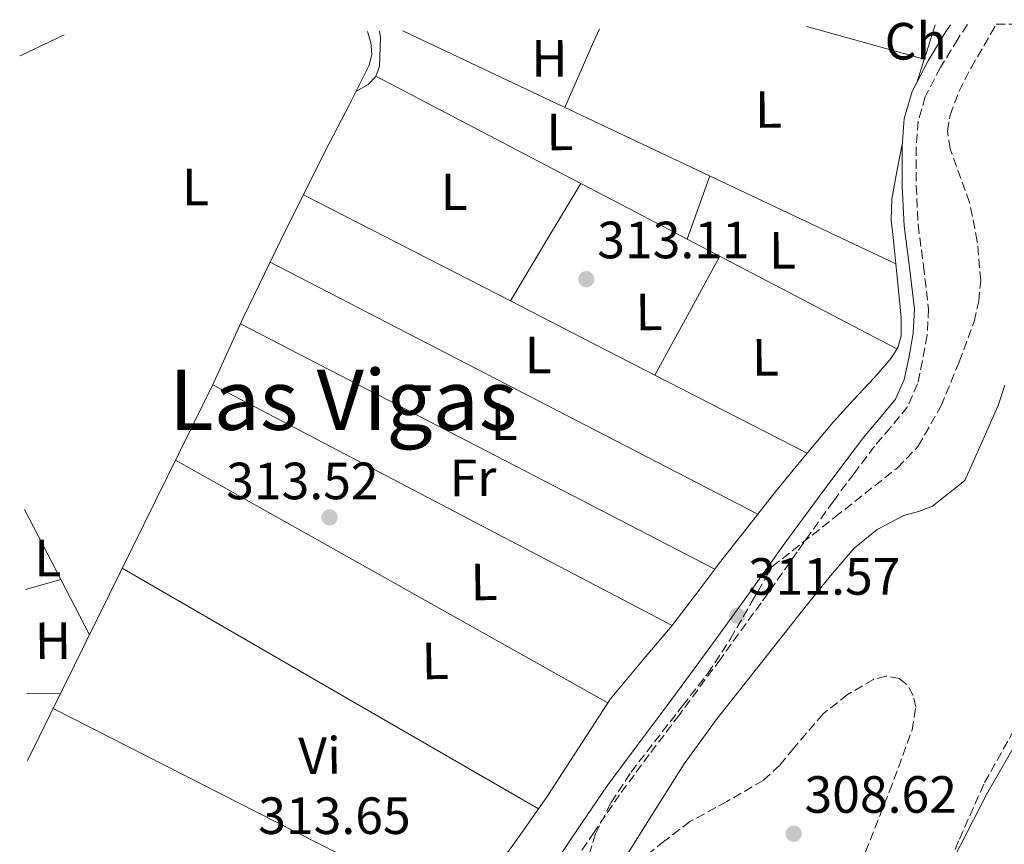
# Model space of a CAD drawing. Units: metres. Extents: x 577158 to 580614, y 4691846 to 4694197.
# Drawn here: x 577158 to 577346, y 4694004 to 4694162 of the extents above; entities that cross this region are included whole.
import ezdxf
from ezdxf.enums import TextEntityAlignment as Align

# ---------------------------------------------------------------- set-up
doc = ezdxf.new("R2010")
doc.units = ezdxf.units.M
doc.header["$MEASUREMENT"] = 0
doc.linetypes.add('DGN Style 3', pattern=[2.435890702152634, 1.739921930109024, -0.6959687720436097])
for name, color, linetype, lineweight in [('Acequia sin especificar', 4, 'Continuous', 0), ('Balsa-alberca', 142, 'Continuous', 0), ('Camino', 7, 'DGN Style 3', 0), ('Cauce permanente', 151, 'Continuous', 13), ('Cauce permanente (área)', 142, 'Continuous', 13), ('Cota de punto acotado terreno', 7, 'Continuous', 0), ('Curva de nivel intermedia', 30, 'Continuous', 0), ('Etiqueta de uso rústico', 92, 'Continuous', 0), ('Línea de cambio de uso (parcela vista)', 92, 'Continuous', 0), ('Margen derecho', 7, 'Continuous', 0), ('Punto acotado terreno (símbolo)', 7, 'Continuous', 0), ('Texto de Área (paraje) menor', 7, 'Continuous', 0), ('Zona arbolada', 92, 'DGN Style 3', 0)]:
    doc.layers.add(name, color=color, linetype=linetype, lineweight=lineweight)
doc.styles.add('Style-Arial', font='arial.ttf')

# ---------------------------------------------------------------- blocks, each defined once
blk = doc.blocks.new('5PATER')
at = {"layer": 'Balsa-alberca', "linetype": 'Continuous', "lineweight": 0}
h = blk.add_hatch(color=51, dxfattribs=at)
edge = h.paths.add_edge_path()
edge.add_ellipse((0, 0), major_axis=(-0.1095731443231308, -0.1110710700762829), ratio=0.9994222409660317, start_angle=0, end_angle=360)

msp = doc.modelspace()

# ---------------------------------------------------------------- linework, layer by layer
at = {"layer": 'Acequia sin especificar', "color": 4, "linetype": 'Continuous', "lineweight": 0}
msp.add_polyline3d([(577224.2999999998, 4694159.960000001, 314.6000000000058), (577224.9400000004, 4694157.82, 314.6000000000058), (577225.1299999999, 4694155.59, 314.6000000000058), (577224.6299999999, 4694153.49, 314.6000000000058), (577220.8600000005, 4694145.99, 314.6000000000058), (577217.0099999999, 4694138.51, 314.6000000000058), (577208.6600000003, 4694121.9, 314.7200000000012), (577200.5700000003, 4694105.17, 314.5399999999936), (577194.9199999999, 4694092.77, 314.1000000000058), (577159.2800000003, 4694020.49, 313.8399999999965)], dxfattribs=at)
at = {"layer": 'Camino', "color": 7, "linetype": 'DGN Style 3', "lineweight": 0}
msp.add_polyline3d([(577339.0599999982, 4694161.250000002, 312.7100000000065), (577337.23, 4694158.489999998, 312.4900000000052), (577333.9200000018, 4694153.030000003, 312.3699999999953), (577331.0000000005, 4694147.460000004, 312.3000000000029), (577329.649999998, 4694142.809999999, 312.1999999999972), (577329.2600000014, 4694137.870000001, 312.1100000000005), (577329.2800000015, 4694130.420000002, 311.9400000000024), (577329.6399999993, 4694122.980000001, 311.7899999999936), (577330.6700000018, 4694115.11, 311.7400000000052), (577331.6399999997, 4694106.890000002, 311.7200000000012), (577331.359999998, 4694101.830000004, 311.6799999999931), (577330.4899999985, 4694096.95, 311.6600000000036), (577329.5499999997, 4694092.54, 311.6600000000036), (577327.6099999996, 4694088.170000002, 311.6600000000036), (577324.3399999995, 4694084.170000004, 311.6600000000036), (577321.3099999987, 4694080.61, 311.6600000000036), (577317.3900000004, 4694075.399999999, 311.6600000000036), (577313.4299999997, 4694070.120000001, 311.6600000000036), (577306.5100000018, 4694060.38, 311.3699999999953), (577299.6000000006, 4694050.63, 311.070000000007), (577291.8299999988, 4694039.91, 311.0899999999965), (577283.9799999989, 4694029.260000002, 311.199999999997), (577278.2099999998, 4694021.640000002, 311.0099999999949), (577272.5300000003, 4694013.960000002, 310.8200000000071), (577267.670000001, 4694006.81, 310.8200000000071), (577262.8599999987, 4693999.63, 310.8200000000071)], dxfattribs=at)
at = {"layer": 'Cauce permanente', "color": 151, "linetype": 'Continuous', "lineweight": 13}
msp.add_polyline3d([(577336.5300000003, 4694001.939999999, 307.5500000000029), (577342.7000000002, 4694014, 307.5500000000029), (577349.4600000001, 4694025.75, 307.5500000000029)], dxfattribs=at)
at = {"layer": 'Cauce permanente (área)', "color": 142, "linetype": 'Continuous', "lineweight": 13, "elevation": 307.550000000003, "flags": 128}
msp.add_lwpolyline([(577349.4600000001, 4694025.75), (577342.7000000002, 4694014), (577336.5300000003, 4694001.939999999)], dxfattribs=at)
at = {"layer": 'Curva de nivel intermedia', "color": 30, "linetype": 'Continuous', "lineweight": 0, "elevation": 310, "flags": 128}
msp.add_lwpolyline([(577346.2399999999, 4694092.32), (577344.9400000012, 4694088.369999999), (577341.7500000016, 4694081.199999998), (577338.5700000009, 4694074.029999998), (577335.4800000018, 4694071.58), (577332.3900000006, 4694069.119999999), (577329.7400000021, 4694068.13), (577326.9200000013, 4694067.390000001), (577321.8099999994, 4694064.699999998), (577317.3800000014, 4694061.12), (577312.8600000018, 4694055.789999999), (577308.4899999999, 4694050.369999998), (577302.9900000013, 4694043.439999999), (577297.5100000007, 4694036.48), (577291.0199999998, 4694028.300000001), (577284.900000002, 4694019.840000001), (577278.2400000012, 4694009.34), (577271.6600000008, 4693998.789999999)], dxfattribs=at)
at = {"layer": 'Línea de cambio de uso (parcela vista)', "color": 92, "linetype": 'Continuous', "lineweight": 0, "extrusion": (0.2742852785217971, 0.5736934418120099, 0.771779386099493), "elevation": 2851576.28367854, "flags": 128}
msp.add_lwpolyline([(1503905.454476762, -3460463.300690125), (1503960.21607849, -3460462.954718546), (1504009.685226678, -3460462.65592491)], dxfattribs=at)
at = {"layer": 'Línea de cambio de uso (parcela vista)', "color": 92, "linetype": 'Continuous', "lineweight": 0, "extrusion": (0.1998233810776257, -0.08335489600392779, 0.9762799689058874), "elevation": -275624.224083354, "flags": 128}
msp.add_lwpolyline([(4554564.535585828, 1244269.220156206), (4554578.35492749, 1244268.943035237), (4554580.974176768, 1244268.896848409)], dxfattribs=at)
at = {"layer": 'Línea de cambio de uso (parcela vista)', "color": 92, "linetype": 'Continuous', "lineweight": 0, "extrusion": (0.004546461937376678, -0.00126774531443211, 0.9999888611907983), "elevation": -3013.843403365217, "flags": 128}
msp.add_lwpolyline([(577300.9928430386, 4694160.861392124), (577323.4420111356, 4694154.601687093)], dxfattribs=at)
at = {"layer": 'Línea de cambio de uso (parcela vista)', "color": 92, "linetype": 'Continuous', "lineweight": 0, "extrusion": (-0.5732221534981599, 0.1779364952046951, 0.7998468393468849), "elevation": 504572.4259627584, "flags": 128}
msp.add_lwpolyline([(-4654292.585786961, -671885.2134926879), (-4654287.038509282, -671885.246814683), (-4654285.738594154, -671885.2543121317)], dxfattribs=at)
at = {"layer": 'Línea de cambio de uso (parcela vista)', "color": 92, "linetype": 'Continuous', "lineweight": 0, "extrusion": (0.4125205961553565, -0.877961147598735, 0.2429217591216181), "elevation": -3883120.43548805, "flags": 128}
msp.add_lwpolyline([(2518600.289395048, 972745.0852492732), (2518600.553390747, 972745.0749404825), (2518609.695752726, 972745.3120426687)], dxfattribs=at)
at = {"layer": 'Línea de cambio de uso (parcela vista)', "color": 92, "linetype": 'Continuous', "lineweight": 0, "extrusion": (-0.001028723881243277, -0.003254206313563751, 0.9999941759172626), "elevation": -15557.3280299861, "flags": 128}
msp.add_lwpolyline([(577330.8447186099, 4694128.878691552), (577329.475803389, 4694124.548368623)], dxfattribs=at)
at = {"layer": 'Línea de cambio de uso (parcela vista)', "color": 92, "linetype": 'Continuous', "lineweight": 0, "flags": 128}
for points, elevation in [([(577222.0899999999, 4694148.430000001), (577224.4299999997, 4694149.82), (577225.8799999999, 4694151.27), (577225.9321999997, 4694151.4088)], 313.2599999999948), ([(577225.9299999997, 4694151.41), (577225.9321999997, 4694151.4088)], 313.2599999999948), ([(577290.7348999997, 4694057.092599999), (577290.7400000002, 4694057.09)], 313.3800000000047)]:
    msp.add_lwpolyline(points, dxfattribs=dict(at, elevation=elevation))
at = {"layer": 'Línea de cambio de uso (parcela vista)', "color": 92, "linetype": 'Continuous', "lineweight": 0, "extrusion": (0.004883143272326129, -0.002555662721110461, 0.9999848116345758), "elevation": -8864.735593191066, "flags": 128}
msp.add_lwpolyline([(577217.5204139294, 4694144.083245112), (577256.728437475, 4694123.563478099)], dxfattribs=at)
at = {"layer": 'Línea de cambio de uso (parcela vista)', "color": 92, "linetype": 'Continuous', "lineweight": 0, "extrusion": (0.6894571553303356, -0.2294912293281852, 0.6870099028582047), "elevation": -679030.851895147, "flags": 128}
msp.add_lwpolyline([(4636187.663253827, 642420.7804228805), (4636194.069086906, 642420.5878950132), (4636200.475809431, 642420.408991348)], dxfattribs=at)
at = {"layer": 'Línea de cambio de uso (parcela vista)', "color": 92, "linetype": 'Continuous', "lineweight": 0, "extrusion": (-0.8578171273451487, 0.513952457588935, 0.001627074556105113), "elevation": 1917372.692321569, "flags": 128}
msp.add_lwpolyline([(-4323372.206290926, -2806.382037017707), (-4323385.321150671, -2806.542037229501), (-4323398.434621263, -2806.692037428048)], dxfattribs=at)
at = {"layer": 'Línea de cambio de uso (parcela vista)', "color": 92, "linetype": 'Continuous', "lineweight": 0, "extrusion": (-0.000858588868970079, -0.01352963044457543, 0.9999081017399485), "elevation": -63692.50227684343, "flags": 128}
msp.add_lwpolyline([(577265.1954650752, 4693698.765634857), (577275.8159044022, 4693693.206025988), (577285.5472487793, 4693688.109359491)], dxfattribs=at)
at = {"layer": 'Línea de cambio de uso (parcela vista)', "color": 92, "linetype": 'Continuous', "lineweight": 0, "extrusion": (0.001394309244921213, -0.000714602066033015, 0.9999987726220553), "elevation": -2236.222312131973, "flags": 128}
msp.add_lwpolyline([(577211.0719443185, 4694128.280533719), (577250.661803018, 4694107.990228538)], dxfattribs=at)
at = {"layer": 'Línea de cambio de uso (parcela vista)', "color": 92, "linetype": 'Continuous', "lineweight": 0, "extrusion": (0.008533988163637226, 0.0231636807466376, 0.9996952610372278), "elevation": 113972.4445829785, "flags": 128}
msp.add_lwpolyline([(1081090.743543357, -4602855.250239856), (1081090.743543357, -4602855.25429078)], dxfattribs=at)
at = {"layer": 'Línea de cambio de uso (parcela vista)', "color": 92, "linetype": 'Continuous', "lineweight": 0, "extrusion": (0.004882201261074475, -0.002556735751062526, 0.9999848134912578), "elevation": -8870.316419126973, "flags": 128}
msp.add_lwpolyline([(577277.0836635184, 4694112.897237863), (577317.1730033641, 4694091.903369246)], dxfattribs=at)
at = {"layer": 'Línea de cambio de uso (parcela vista)', "color": 92, "linetype": 'Continuous', "lineweight": 0, "extrusion": (0.8162218040815322, -0.4369993446458794, 0.3779067865505469), "elevation": -1580009.742957628, "flags": 128}
msp.add_lwpolyline([(4410806.007094085, 645259.332850011), (4410793.052822487, 645259.5596701662), (4410780.091056171, 645259.7971832716)], dxfattribs=at)
at = {"layer": 'Línea de cambio de uso (parcela vista)', "color": 92, "linetype": 'Continuous', "lineweight": 0, "extrusion": (0.4577877911754493, 0.8849376219091584, 0.08553212016819782), "elevation": 4418264.236090109, "flags": 128}
msp.add_lwpolyline([(1644037.988133025, -378978.9587091271), (1644083.653472499, -378978.9386355658), (1644142.964052476, -378978.9185620045)], dxfattribs=at)
at = {"layer": 'Línea de cambio de uso (parcela vista)', "color": 92, "linetype": 'Continuous', "lineweight": 0, "extrusion": (-0.03174713496680229, -0.06536979828257941, 0.9973559589704644), "elevation": -324866.5030629028, "flags": 128}
msp.add_lwpolyline([(-1531415.424803521, 4462858.01959139), (-1531402.493695874, 4462857.740250695), (-1531384.357795308, 4462857.348072873)], dxfattribs=at)
at = {"layer": 'Línea de cambio de uso (parcela vista)', "color": 92, "linetype": 'Continuous', "lineweight": 0, "extrusion": (-0.27617595547618, -0.5339256430957702, 0.7991559605368576), "elevation": -2665460.832698356, "flags": 128}
msp.add_lwpolyline([(-1643948.981866669, 3544082.790982734), (-1643893.848666145, 3544082.790982734), (-1643846.865533108, 3544082.774347224)], dxfattribs=at)
at = {"layer": 'Línea de cambio de uso (parcela vista)', "color": 92, "linetype": 'Continuous', "lineweight": 0, "extrusion": (0.007944122201880512, 0.0145185606400046, 0.9998630417809153), "elevation": 73050.70591476589, "flags": 128}
msp.add_lwpolyline([(577258.6039933718, 4693528.321406028), (577258.6010926681, 4693528.316105472)], dxfattribs=at)
at = {"layer": 'Línea de cambio de uso (parcela vista)', "color": 92, "linetype": 'Continuous', "lineweight": 0, "extrusion": (0.001400652834875818, -0.0007179755205367112, 0.9999987613406268), "elevation": -2248.395719598902, "flags": 128}
msp.add_lwpolyline([(577278.3078392314, 4694093.810883572), (577307.4254828028, 4694078.885179726)], dxfattribs=at)
at = {"layer": 'Línea de cambio de uso (parcela vista)', "color": 92, "linetype": 'Continuous', "lineweight": 0, "extrusion": (0.4631272087389092, 0.8841999331489122, 0.06085775829888875), "elevation": 4417849.806902856, "flags": 128}
msp.add_lwpolyline([(1666596.49562713, -269045.7257767796), (1666638.952958932, -269045.7357953496), (1666695.678657693, -269045.7357953496)], dxfattribs=at)
at = {"layer": 'Línea de cambio de uso (parcela vista)', "color": 92, "linetype": 'Continuous', "lineweight": 0, "extrusion": (0.2478557527963929, -0.1912588026644785, 0.9497302755040946), "elevation": -754397.2872569012, "flags": 128}
msp.add_lwpolyline([(4068955.515033738, 2289548.114144028), (4068960.802638657, 2289548.035247765), (4068969.554808002, 2289547.778476305), (4068970.555388459, 2289547.739466634)], dxfattribs=at)
at = {"layer": 'Línea de cambio de uso (parcela vista)', "color": 92, "linetype": 'Continuous', "lineweight": 0, "extrusion": (-0.4706881598223103, -0.8386735112514284, 0.2740062001639516), "elevation": -4208388.235952264, "flags": 128}
msp.add_lwpolyline([(-1794036.448802635, 1199339.365140032), (-1793988.810646, 1199339.34434413), (-1793941.606645884, 1199339.313150276)], dxfattribs=at)
at = {"layer": 'Línea de cambio de uso (parcela vista)', "color": 92, "linetype": 'Continuous', "lineweight": 0, "extrusion": (0.0006825039768613542, -0.001316632444322945, 0.9999989003330594), "elevation": -5472.460059770785, "flags": 128}
msp.add_lwpolyline([(577165.3214901065, 4694051.993502134), (577158.4012764988, 4694065.343413706)], dxfattribs=at)
at = {"layer": 'Línea de cambio de uso (parcela vista)', "color": 92, "linetype": 'Continuous', "lineweight": 0, "extrusion": (0.1737243700999046, -0.132184355694191, 0.9758827487680592), "elevation": -519885.6152649556, "flags": 128}
msp.add_lwpolyline([(4085203.407877298, 2325568.477313939), (4085204.910763267, 2325568.496553927), (4085213.469902232, 2325568.358567875), (4085216.750371077, 2325568.289036911)], dxfattribs=at)
at = {"layer": 'Línea de cambio de uso (parcela vista)', "color": 92, "linetype": 'Continuous', "lineweight": 0, "extrusion": (-0.2757065662707802, -0.4804637365069636, 0.8325505913858587), "elevation": -2414194.596110459, "flags": 128}
msp.add_lwpolyline([(-1835581.658152066, 3628949.1075108), (-1835627.339489802, 3628949.306085031), (-1835673.618492309, 3628949.522711466)], dxfattribs=at)
at = {"layer": 'Línea de cambio de uso (parcela vista)', "color": 92, "linetype": 'Continuous', "lineweight": 0, "extrusion": (0.2334687356499224, -0.1763807395990222, 0.9562333314482029), "elevation": -692862.2535957289, "flags": 128}
msp.add_lwpolyline([(4093346.611080696, 2265343.642138795), (4093347.171221212, 2265343.6133396), (4093354.38748485, 2265343.547471996), (4093360.104359228, 2265343.601469665)], dxfattribs=at)
at = {"layer": 'Línea de cambio de uso (parcela vista)', "color": 92, "linetype": 'Continuous', "lineweight": 0, "extrusion": (-0.002738935300682066, -0.0007831499849263431, 0.999995942446528), "elevation": -4942.999906783904, "flags": 128}
msp.add_lwpolyline([(577157.6150278643, 4694050.768376676), (577164.3652573235, 4694052.698477269)], dxfattribs=at)
at = {"layer": 'Línea de cambio de uso (parcela vista)', "color": 92, "linetype": 'Continuous', "lineweight": 0, "extrusion": (0.0006842241958109967, -0.001319814258026731, 0.9999988949631766), "elevation": -5486.402819073067, "flags": 128}
msp.add_lwpolyline([(577170.8000823597, 4694041.40726719), (577165.3202715308, 4694051.977376395)], dxfattribs=at)
at = {"layer": 'Línea de cambio de uso (parcela vista)', "color": 92, "linetype": 'Continuous', "lineweight": 0, "extrusion": (0.02944430906117721, -9.130019009838454e-05, 0.9995664181674898), "elevation": 16879.4497749715, "flags": 128}
msp.add_lwpolyline([(4695800.366324839, -562348.1100279853), (4695800.366324839, -562354.5628568225)], dxfattribs=at)
at = {"layer": 'Línea de cambio de uso (parcela vista)', "color": 92, "linetype": 'Continuous', "lineweight": 0, "extrusion": (0.03416945087270912, 0.06268617684844877, 0.9974481900626131), "elevation": 314285.2837988743, "flags": 128}
msp.add_lwpolyline([(1739812.400925426, -4386492.657800224), (1739768.702916733, -4386493.918409753), (1739725.258771511, -4386495.179019282)], dxfattribs=at)
at = {"layer": 'Línea de cambio de uso (parcela vista)', "color": 92, "linetype": 'Continuous', "lineweight": 0}
for points in [[(577225.9321999997, 4694151.4088, 313.2599999999948), (577226.6100000005, 4694153.210000001, 313.2599999999948), (577226.79, 4694158.789999999, 313.0399999999936), (577226.6299999999, 4694159.980000001, 312.9900000000052)], [(577325.3504999997, 4694115.52, 312.4609000000055), (577324.9100000003, 4694119.930000001, 312.429999999993), (577324.4800000004, 4694123.91, 312.3699999999953), (577324.5899999999, 4694127.859999999, 312.3000000000029), (577325.5999999996, 4694133.130000001, 312.2100000000065), (577326.6100000005, 4694138.390000001, 312.1199999999953)], [(577308.4304999998, 4694079.2896, 313.2274000000034), (577313.3899999997, 4694085.24, 313.1300000000047), (577317.2800000003, 4694089.480000001, 313.0500000000029), (577321.2599999999, 4694093.689999999, 312.9400000000023), (577324.4900000002, 4694097.430000001, 312.7400000000052), (577325.7400000002, 4694099.49, 312.6199999999953), (577326.3799999999, 4694101.75, 312.5599999999977), (577326.4000000004, 4694105.140000001, 312.5200000000041), (577326.0599999996, 4694108.529999999, 312.4900000000052), (577325.4800000004, 4694114.230000001, 312.4700000000012), (577325.3504999997, 4694115.52, 312.4609000000055)], [(577257.0191000003, 4694011.2305, 313.6490000000049), (577258.54, 4694013.430000001, 313.6399999999995), (577264.6900000004, 4694022.869999999, 313.6399999999995), (577270.8300000001, 4694032.310000001, 313.6399999999995), (577276.8799999999, 4694039.539999999, 313.5200000000041), (577282.5702000001, 4694046.3498, 313.3977000000014)], [(577241.8970999997, 4693990.931500001, 313.6993999999977), (577241.9600000001, 4693991.01, 313.6999999999971), (577248.2400000002, 4693998.970000001, 313.7100000000065), (577253.4900000002, 4694006.130000001, 313.6699999999983), (577257.0191000003, 4694011.2305, 313.6490000000049)]]:
    msp.add_polyline3d(points, dxfattribs=at)
at = {"layer": 'Margen derecho', "color": 7, "linetype": 'Continuous', "lineweight": 0}
msp.add_polyline3d([(577260.4400000002, 4694001.250000001, 310.8200000000071), (577265.2500000002, 4694008.440000001, 310.8200000000071), (577270.1499999977, 4694015.649999999, 310.8200000000071), (577275.8799999986, 4694023.390000002, 311.0099999999949), (577281.6400000008, 4694031.000000001, 311.199999999997), (577289.4799999996, 4694041.640000001, 311.0899999999965), (577297.229999999, 4694052.330000003, 311.070000000007), (577304.1299999991, 4694062.070000002, 311.3699999999953), (577311.2800000015, 4694071.739999999, 311.6600000000036), (577315.2499999991, 4694077.020000001, 311.6600000000036), (577319.2099999997, 4694082.289999999, 311.6600000000036), (577322.2699999998, 4694085.890000002, 311.6600000000036), (577325.2899999995, 4694089.590000002, 311.6600000000036), (577326.9799999993, 4694093.370000001, 311.6600000000036), (577327.850000001, 4694097.460000002, 311.6600000000036), (577328.6800000003, 4694102.140000002, 311.6799999999931), (577328.9400000018, 4694106.81, 311.7200000000012), (577328.010000002, 4694114.770000001, 311.7400000000052), (577326.9600000014, 4694122.739999999, 311.7899999999936), (577326.5900000003, 4694130.350000002, 311.9400000000024), (577326.5700000003, 4694137.970000001, 312.1100000000005), (577326.9899999984, 4694143.289999999, 312.1999999999972), (577328.489999998, 4694148.469999999, 312.3000000000029), (577331.579999997, 4694154.350000001, 312.3699999999953), (577334.9600000011, 4694159.930000001, 312.4900000000052), (577335.8099999982, 4694161.220000001, 312.5899999999966)], dxfattribs=at)
at = {"layer": 'Zona arbolada', "color": 92, "linetype": 'DGN Style 3', "lineweight": 0}
for points in [[(577266.7300000004, 4694002.49, 312.75), (577267.9100000003, 4694006.470000001, 312.75), (577270.9400000004, 4694012.49, 312.75), (577274.7300000004, 4694018.300000001, 312.75), (577284.5700000003, 4694030.939999999, 312.820000000007), (577289.4100000003, 4694037.17, 312.8300000000018), (577293.7400000002, 4694043.77, 312.75), (577297.7400000002, 4694050.680000001, 312.5), (577301.7400000002, 4694057.59, 312.1699999999983), (577313.7100000001, 4694067.029999999, 312.1699999999983), (577325.6799999997, 4694076.470000001, 312.1699999999983), (577329.6799999997, 4694080.630000001, 312.1300000000047), (577334.0199999996, 4694088.33, 311.9700000000012), (577337.5199999996, 4694096.76, 311.7200000000012), (577340.3499999996, 4694104.480000001, 311.2700000000041), (577341.25, 4694108.369999999, 311.0099999999948), (577341.6100000005, 4694112.310000001, 310.8300000000018), (577340.9600000001, 4694119.789999999, 310.7299999999959), (577339.5, 4694127.220000001, 310.7599999999948), (577336.9900000002, 4694134.09, 310.8699999999953), (577335.7599999999, 4694137.480000001, 310.9900000000052), (577335.2800000003, 4694140.850000001, 311.1499999999942), (577335.75, 4694143.930000001, 311.5099999999948), (577337.5, 4694148.5, 312.429999999993), (577339.7599999999, 4694153.01, 313.070000000007), (577343.5, 4694159.439999999, 313.2700000000041), (577344.5499999998, 4694161.32, 313.320000000007), (577380.25, 4694161.720000001, 310.0599999999977)], [(577341.25, 4694108.369999999, 311.0099999999948), (577341.6100000005, 4694112.310000001, 310.8300000000018), (577340.9600000001, 4694119.789999999, 310.7299999999959), (577339.5, 4694127.220000001, 310.7599999999948), (577336.9900000002, 4694134.09, 310.8699999999953), (577335.7599999999, 4694137.480000001, 310.9900000000052), (577335.2800000003, 4694140.850000001, 311.1499999999942), (577335.75, 4694143.930000001, 311.5099999999948), (577337.5, 4694148.5, 312.429999999993), (577339.7599999999, 4694153.01, 313.070000000007), (577343.5, 4694159.439999999, 313.2700000000041), (577344.5499999998, 4694161.32, 313.320000000007)], [(577266.7300000004, 4694002.49, 312.75), (577267.9100000003, 4694006.470000001, 312.75), (577270.9400000004, 4694012.49, 312.75), (577274.7300000004, 4694018.300000001, 312.75), (577284.5700000003, 4694030.939999999, 312.820000000007), (577289.4100000003, 4694037.17, 312.8300000000018), (577293.7400000002, 4694043.77, 312.75), (577297.7400000002, 4694050.680000001, 312.5), (577301.7400000002, 4694057.59, 312.1699999999983), (577313.7100000001, 4694067.029999999, 312.1699999999983), (577325.6799999997, 4694076.470000001, 312.1699999999983), (577329.6799999997, 4694080.630000001, 312.1300000000047), (577334.0199999996, 4694088.33, 311.9700000000012), (577337.5199999996, 4694096.76, 311.7200000000012), (577340.3499999996, 4694104.480000001, 311.2700000000041), (577341.25, 4694108.369999999, 311.0099999999948)], [(577319.5999999996, 4694003, 312.75), (577324.1699999999, 4694014.609999999, 312.75), (577328.4900000002, 4694026.300000001, 312.75), (577329.2000000002, 4694030.689999999, 312.75), (577328.7199999997, 4694032.930000001, 312.75), (577327.4699999997, 4694035.060000001, 312.75), (577326.0499999998, 4694036.180000001, 312.75), (577323.5099999999, 4694036.65, 312.75), (577321.1299999999, 4694036.02, 312.75), (577316.1600000003, 4694033.109999999, 312.75), (577311.4699999997, 4694029.430000001, 312.75), (577305.8399999999, 4694022.84, 312.75), (577303.1299999999, 4694019.560000001, 312.75), (577300.0099999999, 4694016.699999999, 312.75), (577293.0599999996, 4694012.65, 312.75), (577286, 4694008.82, 312.75), (577281.0899999999, 4694005.07, 312.75), (577276.2100000001, 4694001.210000001, 312.75)], [(577319.5999999996, 4694003, 312.75), (577324.1699999999, 4694014.609999999, 312.75), (577328.4900000002, 4694026.300000001, 312.75), (577329.2000000002, 4694030.689999999, 312.75), (577328.7199999997, 4694032.930000001, 312.75), (577327.4699999997, 4694035.060000001, 312.75), (577326.0499999998, 4694036.180000001, 312.75), (577323.5099999999, 4694036.65, 312.75), (577321.1299999999, 4694036.02, 312.75), (577316.1600000003, 4694033.109999999, 312.75), (577311.4699999997, 4694029.430000001, 312.75), (577305.8399999999, 4694022.84, 312.75), (577303.1299999999, 4694019.560000001, 312.75), (577300.0099999999, 4694016.699999999, 312.75), (577293.0599999996, 4694012.65, 312.75), (577286, 4694008.82, 312.75), (577281.0899999999, 4694005.07, 312.75), (577276.2100000001, 4694001.210000001, 312.75)], [(577347.9800000004, 4694026.300000001, 309.2200000000012), (577342.1900000004, 4694015.960000001, 309.2700000000041), (577337.3899999997, 4694005.109999999, 309.2299999999959), (577329.8799999999, 4693986.350000001, 309.4900000000052), (577322.3499999996, 4693967.609999999, 309.2299999999959), (577314.6200000001, 4693948.880000001, 308.2799999999988), (577306.9000000004, 4693930.15, 307.3300000000018), (577258.3600000005, 4693829.109999999, 306.320000000007), (577229.3700000001, 4693776.369999999, 308.4900000000052), (577219.3799999999, 4693757.439999999, 308.8999999999942), (577216.9000000004, 4693750.789999999, 308.8999999999942), (577196.0899999999, 4693716.960000001, 307.3300000000018)], [(577347.9800000004, 4694026.300000001, 309.2200000000012), (577342.1900000004, 4694015.960000001, 309.2700000000041), (577337.3899999997, 4694005.109999999, 309.2299999999959), (577329.8799999999, 4693986.350000001, 309.4900000000052), (577322.3499999996, 4693967.609999999, 309.2299999999959), (577314.6200000001, 4693948.880000001, 308.2799999999988), (577306.9000000004, 4693930.15, 307.3300000000018), (577258.3600000005, 4693829.109999999, 306.320000000007), (577229.3700000001, 4693776.369999999, 308.4900000000052), (577219.3799999999, 4693757.439999999, 308.8999999999942), (577216.9000000004, 4693750.789999999, 308.8999999999942), (577196.0899999999, 4693716.960000001, 307.3300000000018)]]:
    msp.add_polyline3d(points, dxfattribs=at)

# ---------------------------------------------------------------- block references
at = {"layer": 'Punto acotado terreno (símbolo)', "color": 7, "linetype": 'Continuous', "lineweight": 0, "xscale": 10, "yscale": 10, "zscale": 10}
for p in [(577266.1900000013, 4694112.560000001, 313.110000000001), (577217.0599999976, 4694067.010000002, 313.5200000000045), (577295.0499999997, 4694048.2, 311.5700000000074), (577305.859999999, 4694006.500000001, 308.6199999999953)]:
    msp.add_blockref('5PATER', p, dxfattribs=at)

# ---------------------------------------------------------------- texts
at = {"layer": 'Cota de punto acotado terreno', "color": 7, "linetype": 'Continuous', "lineweight": 0, "style": 'Style-Arial'}
for s, p in [('313.11', (577268.2700000005, 4694116.559999999, 313.1100000000006)), ('313.52', (577197.3000000011, 4694070.469999999, 313.5200000000041)), ('311.57', (577297.1000000021, 4694052.199999998, 311.570000000007)), ('308.62', (577307.9099999992, 4694010.499999999, 308.6199999999953)), ('313.65', (577203.4300000002, 4694006.440000002, 313.6499999999942))]:
    msp.add_text(s, height=7.000000000000002, dxfattribs=at).set_placement(p)
at = {"layer": 'Etiqueta de uso rústico', "color": 92, "linetype": 'Continuous', "lineweight": 0, "style": 'Style-Arial'}
for s, rotation, p in [('Ch', 0.2755900000000001, (577329.1735192586, 4694158.081783548, 312.3699999999953)), ('H', 0.2755900000000001, (577259.1147458022, 4694154.804761983, 312.7299999999959)), ('L', 0.2755900000000001, (577301.0145176495, 4694145.015819084, 312.4799999999959)), ('L', 0.2755900000000001, (577261.1345176516, 4694140.735819084, 312.9100000000035)), ('L', 0.2755900000000001, (577240.9145176499, 4694129.275819086, 313.2400000000052)), ('L', 0.2755900000000001, (577303.6945176495, 4694118.075819083, 312.7100000000065)), ('L', 0.2755900000000001, (577278.1745176504, 4694106.305819083, 313.1199999999953)), ('L', 0.2755900000000001, (577256.974517652, 4694098.045819086, 313.3399999999965)), ('L', 0.2755900000000001, (577300.4345176484, 4694097.595819087, 313.070000000007)), ('L', 0.2755900000000001, (577250.4545176519, 4694085.305819083, 313.3800000000047)), ('Fr', 0.2755900000000001, (577244.5067098344, 4694074.563674791, 313.3899999999995)), ('L', 0.9450100000000002, (577246.6132169007, 4694054.663953316, 313.5399999999936)), ('H', 0.2755900000000001, (577164.1647458039, 4694043.404761984, 314)), ('L', 0.9450100000000002, (577237.263216901, 4694039.56395332, 313.6900000000023)), ('Vi', 0.9450100000000002, (577215.1802477464, 4694021.428668085, 313.7799999999988))]:
    msp.add_text(s, height=7.000000000000002, rotation=rotation, dxfattribs=at).set_placement(p, align=Align.MIDDLE_CENTER)
for p in [(577191.4414203793, 4694130.17001, 313.2599999999948), (577163.1914203811, 4694059.210010001, 313.9700000000012)]:
    msp.add_text('L', height=7.000000000000002, dxfattribs=at).set_placement(p, align=Align.MIDDLE_CENTER)
at = {"layer": 'Texto de Área (paraje) menor', "color": 7, "linetype": 'Continuous', "lineweight": 0, "style": 'Style-Arial'}
msp.add_text('Las Vigas', height=11.5, dxfattribs=at).set_placement((577219.6750751947, 4694089.490009997, 313.3899999999995), align=Align.MIDDLE_CENTER)

doc.saveas('drawing.dxf')
